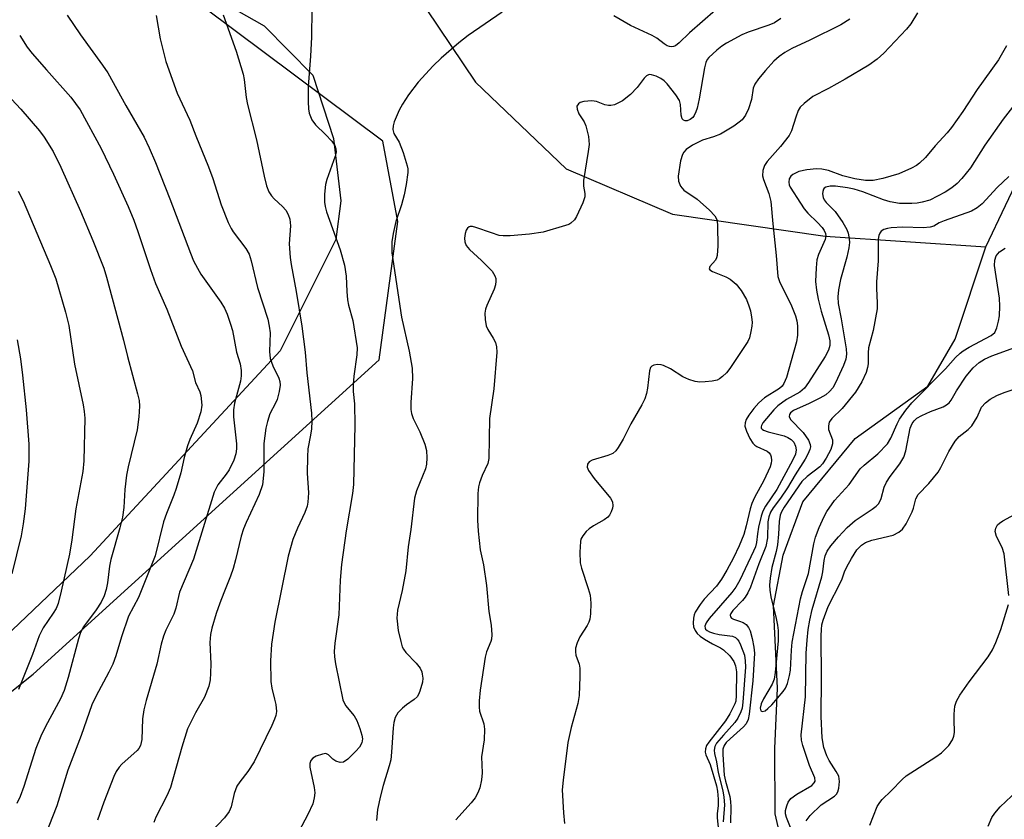
# Model space of a CAD drawing. Units: inches. Extents: x 1267770 to 1273770, y 581449 to 585449.
# Drawn here: x 1270970 to 1271180, y 583049 to 583220 of the extents above; entities that cross this region are included whole.
import ezdxf

# ---------------------------------------------------------------- set-up
doc = ezdxf.new("R2010")
doc.units = ezdxf.units.IN
doc.header["$MEASUREMENT"] = 0
for name, color, linetype in [('HYDRO-Single Line Stream', 4, 'Continuous'), ('NTRL-Farm Land', 3, 'Continuous'), ('NTRL-Trees', 3, 'Continuous'), ('Undefined', 1, 'Continuous')]:
    doc.layers.add(name, color=color, linetype=linetype)

msp = doc.modelspace()

# ---------------------------------------------------------------- linework, layer by layer
at = {"layer": 'HYDRO-Single Line Stream'}
for points in [[(1271176.04, 583171.14), (1271188.63, 583197.59), (1271192.17, 583203.89), (1271195.32, 583208.4), (1271203.52, 583217.28), (1271218.83, 583231.98), (1271244.75, 583257.46), (1271261.06, 583273.72), (1271270.63, 583283.99), (1271278.26, 583293.38), (1271283.27, 583301.26), (1271285.73, 583306.68), (1271291.39, 583320.89), (1271293.79, 583325.85), (1271297.75, 583331.63), (1271303.29, 583338.08), (1271310.81, 583345.77), (1271321.81, 583356.23), (1271324.23, 583360.02), (1271332.01, 583374.15), (1271361.46, 583404.5)], [(1270617.43, 583359.15), (1270656.71, 583340.35), (1270693.1, 583336.06), (1270722.69, 583338.78), (1270777.9, 583350), (1270820.99, 583366.05), (1270853.99, 583376.25), (1270883.8, 583380.51), (1270916.23, 583381.75), (1270949.34, 583375.85), (1270969.67, 583369.93), (1270993.31, 583353.08), (1271007.06, 583332.94), (1271025.67, 583278.66), (1271043.64, 583241.24), (1271067.18, 583206.24), (1271086.51, 583187.76), (1271109.22, 583178.06), (1271141.79, 583173.42), (1271176.04, 583171.14)], [(1271134.97, 583014.03), (1271136.34, 583027.42), (1271131.1, 583050.24), (1271131.01, 583064.19), (1271131.62, 583077.02), (1271130.77, 583094.55), (1271132.78, 583105.39), (1271137.02, 583116.73), (1271148.18, 583130.25), (1271163.67, 583141.4), (1271169.52, 583151.42), (1271176.04, 583171.14)]]:
    msp.add_lwpolyline(points, dxfattribs=at)
at = {"layer": 'NTRL-Farm Land'}
msp.add_polyline3d([(1270944.08, 583262.46, 0), (1271022.1, 583218.26, 0), (1271032.48, 583207.72, 0), (1271036.91, 583194.19, 0), (1271038.48, 583180.92, 0), (1271037.4, 583172.65, 0), (1271025.57, 583148.93, 0), (1270985.04, 583105.23, 0), (1270888.24, 583013.02, 0)], dxfattribs=at)
at = {"layer": 'NTRL-Trees'}
msp.add_lwpolyline([(1270821.4, 582959.33), (1270972.89, 583079.99), (1271046.63, 583147.02), (1271050.65, 583176.51), (1271047.44, 583193.62), (1270984.21, 583240.95), (1270928.58, 583288.06)], dxfattribs=at)
at = {"layer": 'Undefined'}
for points, elevation in [([(1271032.27, 583221.79), (1271032.24, 583215.81), (1271032.02, 583211.76), (1271031.51, 583205.31), (1271031.54, 583202.02), (1271031.62, 583200.53), (1271031.75, 583199.65), (1271031.98, 583198.93), (1271032.32, 583198.23), (1271033.1, 583197.12), (1271035.18, 583195.1), (1271036.55, 583193.65), (1271037.17, 583192.75), (1271037.4, 583192.03), (1271037.46, 583191.27), (1271037.31, 583190.44), (1271035.52, 583185.51), (1271035.2, 583184.39), (1271034.98, 583182.36), (1271034.98, 583180.61), (1271035.11, 583179.75), (1271035.42, 583178.61), (1271038.32, 583170.46), (1271039.25, 583167.22), (1271039.61, 583164.87), (1271039.73, 583161.57), (1271039.89, 583159.81), (1271040.13, 583158.7), (1271041.06, 583155.42), (1271041.95, 583149.56), (1271041.92, 583148.11), (1271041.23, 583143.53), (1271041.1, 583141.77), (1271041.12, 583140.28), (1271041.39, 583137.61), (1271041.45, 583133.13), (1271041.21, 583120.41), (1271040.99, 583118.52), (1271039.65, 583110.57), (1271038.66, 583103.41), (1271038.33, 583100.06), (1271038.07, 583092.66), (1271037.22, 583086.58), (1271037.07, 583084.84), (1271037.14, 583083.68), (1271037.35, 583082.24), (1271038.89, 583074.53), (1271039.48, 583073.35), (1271041.34, 583071.09), (1271041.9, 583070.09), (1271042.54, 583068.43), (1271042.98, 583067.02), (1271043.08, 583066.24), (1271042.93, 583065.37), (1271042.47, 583064.47), (1271041.69, 583063.57), (1271039.96, 583061.89), (1271039.05, 583061.27), (1271038.35, 583061.18), (1271037.42, 583061.47), (1271036.79, 583061.87), (1271035.86, 583062.82), (1271035.31, 583063.06), (1271034.56, 583062.98), (1271033.25, 583062.51), (1271032.54, 583062.1), (1271032.1, 583061.61), (1271031.89, 583060.94), (1271031.88, 583060.14), (1271032.79, 583055.87), (1271032.93, 583054.73), (1271032.83, 583053.66), (1271032.49, 583052.33), (1271031.47, 583050.07), (1271028.22, 583044.04)], 544), ([(1271072.88, 583221.16), (1271065.61, 583216.18), (1271063.64, 583214.64), (1271059.85, 583211.32), (1271058.18, 583209.69), (1271054.95, 583206.23), (1271052.93, 583203.52), (1271051.63, 583201.56), (1271050.94, 583200.24), (1271049.89, 583197.75), (1271049.62, 583196.92), (1271049.56, 583196.14), (1271049.81, 583195.26), (1271050.89, 583193.44), (1271051.75, 583191.21), (1271052.65, 583188.36), (1271052.75, 583187.78), (1271052.75, 583186.95), (1271052.43, 583184.42), (1271051.97, 583182.22), (1271051.39, 583180.06), (1271050.24, 583176.55), (1271049.61, 583173.96), (1271049.39, 583172.2), (1271049.38, 583169.83), (1271051.39, 583156.14), (1271053.09, 583148.87), (1271053.71, 583145.27), (1271053.75, 583143.08), (1271053.42, 583137.94), (1271053.44, 583136.45), (1271053.53, 583135.58), (1271053.88, 583134.49), (1271055.3, 583131.65), (1271056.38, 583129.05), (1271056.72, 583127.72), (1271056.83, 583126.1), (1271056.73, 583124.79), (1271056.51, 583123.76), (1271054.64, 583119.11), (1271054.2, 583117.56), (1271053.44, 583110.82), (1271052.83, 583107.16), (1271052.36, 583102.04), (1271051.54, 583097.81), (1271050.54, 583093.64), (1271050.41, 583091.98), (1271050.73, 583089.31), (1271051.25, 583086.97), (1271051.59, 583085.85), (1271051.82, 583085.32), (1271052.32, 583084.64), (1271054.58, 583082.37), (1271055.42, 583081.25), (1271055.73, 583080.52), (1271055.86, 583079.99), (1271055.95, 583079.17), (1271055.9, 583078.33), (1271055.36, 583076.41), (1271055.02, 583075.64), (1271054.73, 583075.18), (1271054.12, 583074.62), (1271052.46, 583073.49), (1271051.6, 583072.75), (1271050.63, 583071.73), (1271050.1, 583070.78), (1271049.79, 583069.71), (1271049.62, 583068.59), (1271049.31, 583063.34), (1271049.12, 583061.75), (1271048.78, 583060.43), (1271047.48, 583056.3), (1271046.91, 583054.03), (1271046.31, 583051.17), (1271046.11, 583048.83)], 542), ([(1271118.37, 583221.56), (1271112.81, 583216.74), (1271110.64, 583214.6), (1271109.85, 583213.98), (1271109.45, 583213.81), (1271109, 583213.75), (1271108.54, 583213.81), (1271108.08, 583214), (1271107.42, 583214.42), (1271105.85, 583215.63), (1271104.9, 583216.21), (1271100.29, 583218.34), (1271096.71, 583220.36)], 542), ([(1271161.45, 583221.03), (1271160.01, 583218.69), (1271159.13, 583217.55), (1271154.31, 583212.42), (1271152.84, 583211.1), (1271151.05, 583209.87), (1271146.06, 583206.9), (1271142.5, 583204.91), (1271139.13, 583203.15), (1271137.27, 583201.71), (1271136.46, 583200.89), (1271136, 583200.16), (1271135.48, 583198.79), (1271134.56, 583195.84), (1271134.09, 583194.84), (1271132.28, 583192.53), (1271129.42, 583189.34), (1271128.81, 583188.46), (1271128.49, 583187.38), (1271128.43, 583186.27), (1271128.62, 583185.46), (1271129.75, 583182.48), (1271130.19, 583180.8), (1271130.58, 583176.05), (1271131.32, 583169.3), (1271131.7, 583164.81), (1271132.11, 583163.55), (1271134.42, 583158.88), (1271135.41, 583156.39), (1271135.71, 583155.33), (1271135.89, 583154.29), (1271135.88, 583152.27), (1271135.63, 583150.83), (1271134.55, 583146.84), (1271133.49, 583143.26), (1271132.97, 583141.95), (1271132.58, 583141.4), (1271132.01, 583140.89), (1271128.83, 583138.93), (1271127.59, 583137.89), (1271126.53, 583136.65), (1271125.47, 583135.21), (1271124.94, 583134.28), (1271124.69, 583133.59), (1271124.67, 583132.91), (1271125, 583131.83), (1271125.72, 583130.22), (1271126.34, 583129.25), (1271126.77, 583128.84), (1271127.23, 583128.54), (1271129.41, 583127.52), (1271129.83, 583127.19), (1271130.12, 583126.79), (1271130.27, 583126.31), (1271130.34, 583125.53), (1271130.29, 583125), (1271130.05, 583124.19), (1271128.71, 583121.29), (1271126.73, 583117.67), (1271126.11, 583116.39), (1271125.75, 583115.29), (1271124.91, 583111.62), (1271124.4, 583109.78), (1271123.41, 583107.38), (1271122.19, 583104.81), (1271120.8, 583102.16), (1271119.69, 583100.25), (1271118.59, 583098.8), (1271116, 583095.97), (1271115.09, 583094.85), (1271114.07, 583093.19), (1271113.85, 583092.69), (1271113.66, 583091.93), (1271113.59, 583090.89), (1271113.72, 583090.09), (1271114.02, 583089.33), (1271114.48, 583088.65), (1271115.1, 583088.09), (1271116.04, 583087.46), (1271117.75, 583086.45), (1271119.46, 583085.59), (1271120.12, 583085.16), (1271121.42, 583083.94), (1271122.3, 583082.68), (1271122.65, 583081.77), (1271122.85, 583080.49), (1271122.81, 583075.43), (1271122.7, 583074.28), (1271122.52, 583073.65), (1271121.46, 583071.54), (1271120.51, 583070.07), (1271116.95, 583065.51), (1271116.49, 583064.8), (1271116.23, 583064.07), (1271116.21, 583063.34), (1271116.33, 583062.83), (1271117.23, 583060.75), (1271118.62, 583056.22), (1271118.82, 583055.07), (1271118.95, 583053.38), (1271118.95, 583051.97), (1271118.74, 583050.24), (1271118.73, 583049.38), (1271119.2, 583045.33)], 536), ([(1270980.11, 583220.53), (1270982.95, 583216.33), (1270987.68, 583209.86), (1270988.78, 583208.2), (1270992.64, 583201.25), (1270996.53, 583194.53), (1270997.63, 583192.26), (1270998.97, 583189.07), (1271002.02, 583181.36), (1271006.42, 583169.75), (1271007.09, 583168.14), (1271007.9, 583166.55), (1271008.63, 583165.3), (1271012.88, 583159.35), (1271013.64, 583158.06), (1271014.21, 583156.76), (1271014.99, 583154.65), (1271015.39, 583153.29), (1271016.26, 583148.64), (1271017, 583146.14), (1271017.2, 583144.75), (1271017.23, 583143.62), (1271017.11, 583142.5), (1271015.83, 583137.78), (1271015.59, 583136.36), (1271015.61, 583134.9), (1271016.26, 583129.15), (1271016.25, 583128.05), (1271016.1, 583126.99), (1271015.65, 583125.66), (1271014.66, 583123.59), (1271014.04, 583122.68), (1271012.24, 583120.35), (1271011.48, 583118.83), (1271007.05, 583104.56), (1271004.11, 583097.49), (1271003.28, 583094.07), (1271002.89, 583092.78), (1271001.18, 583089.4), (1271000.66, 583088.1), (1271000.17, 583086.4), (1270999.22, 583082.14), (1270996.94, 583074.37), (1270996.44, 583072.4), (1270996.2, 583070.45), (1270996.08, 583066.1), (1270995.79, 583064.82), (1270995.42, 583064.14), (1270995.06, 583063.7), (1270991.8, 583060.8), (1270991.2, 583060.14), (1270990.58, 583059.22), (1270990.1, 583058.22), (1270987.94, 583052.74), (1270986.56, 583048.87)], 550), ([(1270999.12, 583220.41), (1270999.97, 583215.46), (1271001.15, 583210.65), (1271003.61, 583203.92), (1271006.3, 583198.15), (1271007.58, 583194.8), (1271010.29, 583188.18), (1271011.17, 583185.71), (1271012.95, 583180.05), (1271014.48, 583176.33), (1271015.08, 583175.03), (1271015.5, 583174.31), (1271018.24, 583170.8), (1271018.95, 583169.56), (1271019.38, 583168.15), (1271020.74, 583162.47), (1271022.9, 583155.68), (1271023.22, 583154.24), (1271023.4, 583152.8), (1271023.24, 583148.8), (1271023.38, 583147.33), (1271023.95, 583145.73), (1271025.25, 583143.15), (1271025.49, 583142.42), (1271025.57, 583141.65), (1271025.36, 583140.25), (1271024.9, 583138.58), (1271024.58, 583137.8), (1271023.36, 583135.48), (1271022.83, 583133.88), (1271022.49, 583132.48), (1271022.05, 583129.22), (1271022.05, 583123.12), (1271021.75, 583120.38), (1271021.07, 583118.29), (1271018.28, 583112.34), (1271017.72, 583110.98), (1271017.23, 583109.4), (1271016.02, 583104.37), (1271015.5, 583102.52), (1271014.95, 583100.92), (1271013.5, 583097.37), (1271012.69, 583095.15), (1271011.93, 583092.91), (1271011, 583089.82), (1271010.72, 583088.46), (1271010.53, 583086.76), (1271010.73, 583082.22), (1271010.72, 583080.21), (1271010.63, 583078.79), (1271010.3, 583077.43), (1271009.39, 583075.08), (1271007.51, 583071.76), (1271005.78, 583068.33), (1271004.56, 583064.42), (1271002.13, 583055.82), (1271001.39, 583054.09), (1270999.03, 583049.48), (1270998.58, 583048.41)], 548), ([(1271013.39, 583220.6), (1271016.18, 583212.87), (1271017.67, 583207.91), (1271017.89, 583206.8), (1271018.33, 583202.93), (1271018.59, 583201.44), (1271020.5, 583193.93), (1271022.11, 583186.19), (1271022.64, 583184.11), (1271023.15, 583182.84), (1271023.72, 583181.96), (1271024.25, 583181.37), (1271026.06, 583179.72), (1271026.73, 583178.91), (1271027.27, 583178.01), (1271027.61, 583176.99), (1271027.72, 583175.6), (1271027.44, 583171.76), (1271027.67, 583168.83), (1271027.88, 583167.37), (1271028.97, 583161.63), (1271030.15, 583154.19), (1271030.88, 583148.65), (1271031.23, 583144.29), (1271032.26, 583135.67), (1271032.31, 583133.98), (1271032.2, 583132.33), (1271032.03, 583130.97), (1271031.48, 583128.04), (1271031.36, 583126.32), (1271031.28, 583122.85), (1271031.59, 583118.7), (1271031.47, 583116.69), (1271031.27, 583115.86), (1271030.81, 583114.51), (1271029.27, 583111.17), (1271028.26, 583108.69), (1271027.23, 583105.16), (1271024.38, 583091.1), (1271023.69, 583086.4), (1271023.46, 583082.83), (1271023.59, 583078.46), (1271023.77, 583077.02), (1271024.37, 583074.7), (1271024.59, 583073.53), (1271024.73, 583072.05), (1271024.64, 583071.2), (1271024.37, 583070.38), (1271023.78, 583069.04), (1271020.01, 583061.34), (1271018.66, 583059.23), (1271016.91, 583057.04), (1271016.31, 583056.12), (1271015.73, 583054.59), (1271015.11, 583051.74), (1271014.69, 583050.69), (1271013.67, 583049.39), (1271010.77, 583046.34)], 546), ([(1271132.33, 583219.8), (1271131, 583218.91), (1271129.73, 583218.38), (1271125.35, 583216.9), (1271124.03, 583216.34), (1271120.74, 583214.57), (1271119.75, 583213.92), (1271118.64, 583213.03), (1271116.97, 583211.48), (1271116.63, 583211.05), (1271116.31, 583210.42), (1271116.02, 583209.29), (1271114.93, 583202.66), (1271114.47, 583200.7), (1271114.21, 583199.89), (1271113.86, 583199.14), (1271113.56, 583198.73), (1271112.96, 583198.26), (1271112.32, 583198), (1271111.91, 583197.97), (1271111.54, 583198.11), (1271111.26, 583198.44), (1271111.08, 583199.16), (1271110.95, 583201.5), (1271110.73, 583202.32), (1271109.94, 583203.56), (1271108.07, 583205.9), (1271107.45, 583206.54), (1271106.75, 583207.03), (1271105.73, 583207.51), (1271104.76, 583207.81), (1271104.21, 583207.83), (1271103.66, 583207.61), (1271103.15, 583207.09), (1271101.66, 583205.09), (1271100.24, 583203.6), (1271098.53, 583202.28), (1271096.83, 583201.42), (1271096.08, 583201.22), (1271095.57, 583201.22), (1271094.79, 583201.42), (1271093, 583202.1), (1271092.01, 583202.26), (1271090.31, 583202.12), (1271089.54, 583201.89), (1271089.16, 583201.64), (1271088.84, 583201.13), (1271088.86, 583200.47), (1271089.23, 583199.51), (1271090.36, 583197.75), (1271090.74, 583196.95), (1271091.28, 583194.66), (1271091.43, 583192.91), (1271091.25, 583191.44), (1271090.21, 583185.23), (1271090.21, 583184.08), (1271090.54, 583182.52), (1271090.49, 583181.79), (1271090.07, 583180.53), (1271088.75, 583177.62), (1271088.28, 583176.88), (1271087.55, 583176.18), (1271087.12, 583175.91), (1271086.43, 583175.64), (1271081.6, 583174.23), (1271078.73, 583173.84), (1271074.58, 583173.47), (1271073.1, 583173.43), (1271072.25, 583173.56), (1271070.59, 583174.07), (1271067.3, 583175.27), (1271066.53, 583175.47), (1271066.05, 583175.44), (1271065.86, 583175.36), (1271065.51, 583175.08), (1271065.24, 583174.69), (1271064.98, 583173.99), (1271064.83, 583172.97), (1271064.93, 583172.17), (1271065.24, 583171.41), (1271065.94, 583170.57), (1271068.47, 583168.23), (1271070.76, 583165.91), (1271071.36, 583164.95), (1271071.51, 583164.4), (1271071.56, 583163.83), (1271071.46, 583163.02), (1271071.19, 583162.06), (1271069.6, 583158.59), (1271069.32, 583157.81), (1271069.17, 583157.01), (1271069.23, 583155.61), (1271069.51, 583154.25), (1271069.83, 583153.51), (1271071, 583151.67), (1271071.49, 583150.71), (1271071.7, 583149.77), (1271071.73, 583148.63), (1271071.13, 583140.84), (1271070.21, 583134.52), (1271070.05, 583125.97), (1271069.8, 583124.91), (1271068.64, 583122.38), (1271068.03, 583120.8), (1271067.83, 583119.97), (1271067.73, 583118.5), (1271067.62, 583112.84), (1271067.75, 583110.53), (1271068.22, 583106.54), (1271068.91, 583103.34), (1271069.57, 583098.92), (1271070.06, 583093.35), (1271070.51, 583090.43), (1271070.67, 583088.37), (1271070.61, 583087.5), (1271070.48, 583086.99), (1271069.54, 583084.74), (1271069.26, 583083.6), (1271068.23, 583076.57), (1271068.01, 583074.34), (1271067.96, 583072.95), (1271068.05, 583072.14), (1271068.96, 583069.39), (1271069.15, 583068.26), (1271069.05, 583065.97), (1271068.5, 583062.38), (1271068.6, 583058.96), (1271068.5, 583057.5), (1271068.15, 583055.78), (1271067.7, 583054.7), (1271067.14, 583053.67), (1271066.27, 583052.54), (1271063, 583048.92)], 540), ([(1271147.01, 583219.63), (1271145.08, 583218.46), (1271138.5, 583215.19), (1271134.69, 583213.41), (1271133.17, 583212.54), (1271131.97, 583211.73), (1271130.82, 583210.68), (1271129.03, 583208.71), (1271127.54, 583206.95), (1271126.76, 583205.83), (1271126.43, 583204.92), (1271126.03, 583202.53), (1271125.41, 583200.53), (1271124.81, 583199.22), (1271124.04, 583198.22), (1271123.44, 583197.68), (1271122.31, 583196.87), (1271119.47, 583195.17), (1271117.97, 583194.54), (1271115.6, 583193.84), (1271113.5, 583192.8), (1271112.16, 583191.86), (1271111.6, 583191.28), (1271111.32, 583190.82), (1271110.93, 583189.44), (1271110.43, 583186.22), (1271110.49, 583185.09), (1271110.91, 583184.06), (1271111.6, 583183.18), (1271114.48, 583181.27), (1271117.09, 583178.95), (1271118.27, 583177.72), (1271118.55, 583177.25), (1271118.71, 583176.72), (1271118.82, 583175.56), (1271118.87, 583171.35), (1271118.76, 583169.27), (1271118.6, 583168.74), (1271118.36, 583168.28), (1271117.18, 583166.9), (1271117, 583166.45), (1271117.17, 583166.19), (1271117.74, 583165.84), (1271120.56, 583164.72), (1271121.53, 583164.21), (1271122.78, 583163.13), (1271123.83, 583161.81), (1271124.98, 583159.86), (1271125.51, 583158.55), (1271125.85, 583157.47), (1271126.09, 583156.14), (1271126.18, 583155.06), (1271126.13, 583154.23), (1271125.95, 583153.1), (1271125.62, 583151.72), (1271125.28, 583150.94), (1271121.43, 583145.19), (1271120.72, 583144.28), (1271119.91, 583143.46), (1271119.24, 583142.94), (1271118.75, 583142.71), (1271117.65, 583142.47), (1271116.21, 583142.33), (1271115.05, 583142.3), (1271114.08, 583142.43), (1271112.72, 583142.85), (1271111.41, 583143.41), (1271108.76, 583145.08), (1271107.29, 583145.83), (1271106.78, 583145.98), (1271106, 583146.01), (1271105.25, 583145.88), (1271104.83, 583145.69), (1271104.53, 583145.36), (1271104.3, 583144.65), (1271103.9, 583140.95), (1271103.65, 583139.82), (1271103.3, 583138.72), (1271102.64, 583137.42), (1271100.31, 583133.36), (1271098.69, 583130.09), (1271097.64, 583128.31), (1271097.13, 583127.62), (1271096.5, 583127.08), (1271095.44, 583126.64), (1271092.05, 583125.63), (1271091.42, 583125.27), (1271091.07, 583124.75), (1271091.02, 583124.13), (1271091.32, 583123.4), (1271092.54, 583121.73), (1271095.99, 583117.52), (1271096.39, 583116.77), (1271096.52, 583115.92), (1271096.43, 583115.4), (1271096.15, 583114.62), (1271095.75, 583113.9), (1271095.44, 583113.51), (1271094.65, 583112.88), (1271092.38, 583111.66), (1271091.45, 583111.01), (1271090.83, 583110.41), (1271090.11, 583109.52), (1271089.7, 583108.79), (1271089.56, 583108.26), (1271089.42, 583105.99), (1271089.51, 583103.71), (1271089.78, 583102.6), (1271091.25, 583098.25), (1271091.62, 583096.85), (1271091.79, 583095.13), (1271091.76, 583092.85), (1271091.61, 583091.74), (1271091.38, 583091.09), (1271091, 583090.39), (1271089.43, 583087.99), (1271088.86, 583086.65), (1271088.56, 583085.56), (1271088.5, 583084.78), (1271088.57, 583084.07), (1271089.33, 583082.11), (1271089.47, 583081.28), (1271089.47, 583079.53), (1271089.3, 583075.44), (1271089.01, 583073.74), (1271087.62, 583068.61), (1271086.89, 583065.42), (1271085.88, 583057.42), (1271085.69, 583055.34), (1271085.95, 583050.43), (1271086.18, 583048.14)], 538), ([(1270970, 583216.15), (1270971.62, 583213.71), (1270972.69, 583212.33), (1270975.7, 583208.84), (1270980.89, 583203.05), (1270982.87, 583200.33), (1270987.34, 583192.1), (1270990.01, 583186.63), (1270993.13, 583179.69), (1270994.31, 583176.78), (1270995.19, 583174.4), (1270997.87, 583166.32), (1270998.94, 583163.31), (1271001.39, 583157.83), (1271004.41, 583149.96), (1271006.87, 583144.65), (1271007.5, 583142.21), (1271008.38, 583140.19), (1271008.63, 583139.39), (1271008.82, 583137.35), (1271008.66, 583135.92), (1271007.86, 583133.5), (1271006.28, 583130.02), (1271005.78, 583128.66), (1271005.08, 583126.17), (1271004.37, 583122.96), (1271003.4, 583119.56), (1271002.9, 583118.16), (1271001.32, 583114.29), (1271000.69, 583112.47), (1270998.91, 583105.2), (1270995.33, 583096.38), (1270993.23, 583092.36), (1270991.69, 583087.96), (1270990.5, 583083.88), (1270989.83, 583082.12), (1270989.01, 583080.41), (1270986.21, 583075.22), (1270985.39, 583073.47), (1270983.13, 583066.93), (1270980.29, 583059.55), (1270977.92, 583051.92), (1270975.42, 583045.63)], 552), ([(1271180.42, 583214), (1271178.71, 583210.98), (1271174.17, 583204.69), (1271171.11, 583200), (1271168.73, 583196.59), (1271167.82, 583195.42), (1271165.26, 583192.62), (1271163.15, 583190.15), (1271161.92, 583188.97), (1271161.24, 583188.48), (1271160.2, 583187.91), (1271157.48, 583186.7), (1271154.04, 583185.7), (1271152.02, 583185.24), (1271150.34, 583185.25), (1271148.09, 583185.6), (1271145.54, 583186.23), (1271142.51, 583187.38), (1271141.09, 583187.65), (1271139.94, 583187.74), (1271137.87, 583187.56), (1271136.13, 583187.18), (1271134.89, 583186.53), (1271134.48, 583186.19), (1271134.1, 583185.63), (1271134, 583184.91), (1271134.11, 583184.37), (1271134.32, 583183.86), (1271136.49, 583180.42), (1271137.31, 583179.23), (1271138.04, 583178.33), (1271140.16, 583176.29), (1271141.11, 583175.27), (1271141.56, 583174.63), (1271141.87, 583173.95), (1271141.94, 583173.44), (1271141.78, 583172.65), (1271140.37, 583169.47), (1271140.02, 583168.38), (1271139.83, 583166.66), (1271139.71, 583163.76), (1271139.9, 583161.89), (1271140.27, 583159.97), (1271140.9, 583157.41), (1271142.51, 583152.33), (1271142.76, 583151.07), (1271142.75, 583150.1), (1271142.47, 583149.09), (1271141.8, 583147.77), (1271138.25, 583142.21), (1271137.39, 583141.01), (1271136.36, 583140.11), (1271133.54, 583138.55), (1271131.68, 583137.19), (1271130.84, 583136.36), (1271129.25, 583134.53), (1271128.51, 583133.62), (1271128.16, 583133.03), (1271128.09, 583132.74), (1271128.14, 583132.46), (1271128.33, 583132.21), (1271128.61, 583132.03), (1271129.6, 583131.69), (1271133.03, 583130.79), (1271133.84, 583130.47), (1271134.53, 583130.01), (1271135.06, 583129.44), (1271135.47, 583128.59), (1271135.57, 583127.83), (1271135.45, 583126.92), (1271134.89, 583125.68), (1271131.45, 583119.35), (1271129.05, 583115.8), (1271128.48, 583114.79), (1271128.11, 583113.67), (1271127.58, 583111.36), (1271127.31, 583109.91), (1271127.1, 583108.11), (1271126.89, 583107.17), (1271126.51, 583106.22), (1271124.74, 583102.43), (1271123.55, 583100.08), (1271122.69, 583098.55), (1271121.88, 583097.4), (1271117.01, 583091.89), (1271116.37, 583090.96), (1271116.11, 583090.26), (1271116.17, 583089.82), (1271116.28, 583089.62), (1271116.64, 583089.28), (1271117.12, 583089.02), (1271117.96, 583088.73), (1271119.14, 583088.46), (1271121.99, 583088.08), (1271122.63, 583087.82), (1271123.02, 583087.48), (1271123.34, 583087.03), (1271123.72, 583086.26), (1271124.54, 583084.05), (1271124.74, 583082.88), (1271124.75, 583081.51), (1271124.24, 583074.04), (1271124.05, 583072.74), (1271123.82, 583071.96), (1271123.18, 583070.65), (1271122.53, 583069.7), (1271120.06, 583067.03), (1271118.63, 583065.27), (1271118.23, 583064.57), (1271118.07, 583063.83), (1271118.16, 583063.1), (1271118.59, 583061.34), (1271118.96, 583059.05), (1271119.96, 583055.13), (1271120.19, 583053.75), (1271120.27, 583052.12), (1271120.04, 583048.51)], 534), ([(1270966.26, 583204.76), (1270970.27, 583200.49), (1270974.2, 583195.88), (1270975.24, 583194.47), (1270977.14, 583191.45), (1270978.8, 583188.1), (1270982.99, 583178.73), (1270985.62, 583172.48), (1270987.96, 583166.57), (1270988.54, 583164.68), (1270992.17, 583151.24), (1270993.02, 583147.75), (1270995.14, 583139.81), (1270995.46, 583138.39), (1270995.57, 583137.17), (1270995.44, 583134.88), (1270995.03, 583132.11), (1270993.1, 583124.18), (1270992.76, 583122.47), (1270992.4, 583119.36), (1270992.21, 583115.56), (1270991.9, 583113.5), (1270991.39, 583111.19), (1270989.44, 583104.43), (1270989.18, 583103.03), (1270988.73, 583099.5), (1270988.45, 583098.08), (1270988.04, 583096.7), (1270987.39, 583095.39), (1270986.28, 583093.74), (1270983.63, 583090.09), (1270982.97, 583088.89), (1270982.52, 583087.51), (1270980.35, 583079.27), (1270979.49, 583076.53), (1270978.67, 583074.72), (1270975.52, 583068.86), (1270974.53, 583066.79), (1270973.47, 583064.13), (1270970.87, 583056.04), (1270970.11, 583053.91), (1270969.41, 583052.4)], 554), ([(1271181.7, 583200.93), (1271179.74, 583198.37), (1271175.8, 583192.81), (1271172.74, 583187.96), (1271170.89, 583185.67), (1271169.89, 583184.6), (1271168.77, 583183.72), (1271167.33, 583182.77), (1271164.09, 583181.1), (1271162.49, 583180.62), (1271161.36, 583180.43), (1271160.22, 583180.34), (1271157.64, 583180.35), (1271155.6, 583180.69), (1271154.18, 583181.12), (1271149.83, 583182.87), (1271147.98, 583183.41), (1271146.54, 583183.69), (1271143.96, 583184.03), (1271142.86, 583184.08), (1271141.91, 583183.86), (1271141.55, 583183.6), (1271141.42, 583183.41), (1271141.26, 583182.95), (1271141.22, 583182.42), (1271141.35, 583181.62), (1271141.55, 583181.12), (1271141.95, 583180.6), (1271143.87, 583178.68), (1271145.54, 583176.32), (1271146.39, 583174.82), (1271146.66, 583174), (1271146.89, 583172.86), (1271146.95, 583172.01), (1271146.82, 583170.89), (1271146.37, 583168.93), (1271145.05, 583164.19), (1271144.61, 583161.95), (1271144.48, 583160.49), (1271144.56, 583159.06), (1271145.19, 583155.78), (1271146.22, 583149.38), (1271146.3, 583148.27), (1271146.17, 583147.17), (1271145.68, 583145.81), (1271143.97, 583142.09), (1271143.4, 583141.09), (1271142.72, 583140.28), (1271141.9, 583139.59), (1271140.66, 583138.88), (1271138.33, 583137.72), (1271135.01, 583136.22), (1271134.39, 583135.75), (1271134.14, 583135.36), (1271134.08, 583134.91), (1271134.37, 583134.27), (1271137.08, 583131.53), (1271138.22, 583129.93), (1271138.6, 583128.96), (1271138.61, 583128.47), (1271138.48, 583127.94), (1271138.06, 583126.88), (1271137.52, 583125.83), (1271135.35, 583122.48), (1271133.73, 583119.74), (1271132.25, 583117.53), (1271130.71, 583115.5), (1271130.14, 583114.58), (1271129.76, 583113.55), (1271129.55, 583112.45), (1271129.47, 583109.09), (1271129.15, 583107.22), (1271127.63, 583103.56), (1271125.85, 583098.59), (1271125.28, 583097.35), (1271124.71, 583096.41), (1271124.15, 583095.74), (1271122.09, 583093.61), (1271121.66, 583092.97), (1271121.52, 583092.55), (1271121.56, 583092.21), (1271121.79, 583091.92), (1271122.2, 583091.71), (1271123.52, 583091.32), (1271124.26, 583091.01), (1271124.89, 583090.58), (1271125.4, 583089.99), (1271125.75, 583089.26), (1271126.2, 583087.64), (1271126.57, 583085.75), (1271126.69, 583084.45), (1271126.31, 583078.55), (1271125.55, 583071.48), (1271125.32, 583070.36), (1271124.89, 583069.45), (1271124.38, 583068.8), (1271121.48, 583066.25), (1271120.66, 583065.44), (1271120.2, 583064.81), (1271119.92, 583064.04), (1271119.94, 583062.85), (1271120.26, 583058.45), (1271120.51, 583057.21), (1271121.42, 583053.92), (1271121.61, 583052.82), (1271121.68, 583051.71), (1271121.6, 583048.32)], 532), ([(1271180.92, 583186.15), (1271178.42, 583183.75), (1271175.28, 583180.29), (1271174.19, 583179.41), (1271172.98, 583178.72), (1271167.17, 583176.69), (1271166.11, 583176.23), (1271164.91, 583175.55), (1271164.18, 583175.31), (1271162.64, 583175.16), (1271158.31, 583175.3), (1271155.84, 583175.19), (1271155.04, 583175.06), (1271154.31, 583174.83), (1271153.69, 583174.43), (1271153.4, 583174.04), (1271153.22, 583173.55), (1271153.1, 583172.74), (1271153.09, 583168.14), (1271152.69, 583163.68), (1271152.69, 583162.31), (1271152.87, 583159.09), (1271152.84, 583157.92), (1271152.04, 583153.27), (1271151.04, 583149.57), (1271150.94, 583148.54), (1271150.94, 583146.16), (1271150.81, 583145.38), (1271150.5, 583144.36), (1271149.59, 583142.35), (1271148.23, 583140.11), (1271145.43, 583136.62), (1271143.18, 583134.52), (1271142.6, 583133.73), (1271142.45, 583132.96), (1271142.51, 583132.14), (1271143.31, 583129.99), (1271143.35, 583129.15), (1271142.96, 583127.88), (1271142.01, 583126.09), (1271141.2, 583124.84), (1271140.63, 583124.19), (1271137.94, 583122.18), (1271136.79, 583121.05), (1271133.03, 583115.62), (1271132.45, 583114.64), (1271132.16, 583113.88), (1271131.94, 583112.53), (1271131.84, 583109.83), (1271131.6, 583107.55), (1271131.32, 583106.14), (1271130.41, 583102.78), (1271130.06, 583100.46), (1271129.93, 583099.01), (1271129.99, 583097.88), (1271130.21, 583096.47), (1271131.35, 583091.88), (1271131.61, 583090.48), (1271131.72, 583089.35), (1271131.72, 583087.08), (1271131.1, 583080.39), (1271130.89, 583078.97), (1271130.5, 583077.86), (1271128.62, 583074.76), (1271128.09, 583073.7), (1271127.9, 583072.75), (1271128.06, 583072.19), (1271128.36, 583072.03), (1271128.94, 583072.2), (1271129.56, 583072.67), (1271130.38, 583073.46), (1271132.83, 583076.3), (1271133.29, 583077), (1271133.71, 583078.05), (1271134.16, 583079.72), (1271134.36, 583080.84), (1271134.58, 583085.15), (1271134.75, 583086.84), (1271136.53, 583096.09), (1271136.94, 583097.6), (1271138.22, 583101.47), (1271139.34, 583107.81), (1271139.68, 583109.21), (1271140.48, 583111.26), (1271141.55, 583113.63), (1271142.1, 583114.66), (1271143.75, 583117.03), (1271146.91, 583120.48), (1271149.25, 583123.75), (1271150.09, 583124.55), (1271152.99, 583126.98), (1271155.03, 583129.09), (1271155.78, 583130.33), (1271157.12, 583133.41), (1271157.64, 583134.39), (1271158.99, 583136.28), (1271160.27, 583137.83), (1271167.44, 583145.09), (1271169.58, 583147.54), (1271170.56, 583148.47), (1271171.22, 583148.98), (1271172.48, 583149.74), (1271177.14, 583152.19), (1271177.92, 583152.83), (1271178.39, 583153.84), (1271178.76, 583155.26), (1271178.93, 583156.43), (1271179.05, 583158.5), (1271178.96, 583160.21), (1271178.21, 583164.79), (1271177.9, 583167.17), (1271177.93, 583168.25), (1271178.24, 583169.18), (1271178.96, 583170.03), (1271180.19, 583170.84)], 530), ([(1270969.7, 583182.98), (1270970.71, 583180.9), (1270976.58, 583167.17), (1270977.68, 583164.32), (1270979.76, 583157.2), (1270980.49, 583154.33), (1270981.72, 583146.12), (1270983.54, 583137.42), (1270983.77, 583135.98), (1270983.87, 583134.59), (1270983.66, 583125.5), (1270983.48, 583123.21), (1270982, 583115.23), (1270981.12, 583108.68), (1270980.59, 583105.58), (1270978.87, 583097.68), (1270978.17, 583095.08), (1270977.76, 583093.98), (1270977.17, 583092.98), (1270975.01, 583089.89), (1270974.15, 583088.18), (1270972.73, 583084.22), (1270969.76, 583076.77)], 556), ([(1270969.48, 583151.31), (1270970.15, 583147.26), (1270970.62, 583143.78), (1270971.41, 583136.34), (1270971.95, 583129.01), (1270971.92, 583125.45), (1270971.14, 583115.26), (1270970.77, 583112.05), (1270970.28, 583109.48), (1270968.33, 583101.37)], 558), ([(1271134.36, 583047.33), (1271133.49, 583049.46), (1271133.31, 583050.21), (1271133.33, 583050.95), (1271133.58, 583051.96), (1271133.89, 583052.68), (1271134.48, 583053.48), (1271135.73, 583054.45), (1271138.9, 583056.29), (1271139.45, 583056.8), (1271139.65, 583057.2), (1271139.58, 583057.88), (1271138.42, 583060.5), (1271137.01, 583064.78), (1271136.73, 583065.93), (1271136.68, 583067.07), (1271137.59, 583075.14), (1271137.74, 583084.49), (1271137.92, 583087.28), (1271138.16, 583089.54), (1271138.48, 583091.52), (1271138.97, 583093.76), (1271141.06, 583100.76), (1271141.27, 583101.82), (1271141.56, 583104.26), (1271141.78, 583105.25), (1271142.21, 583106.22), (1271142.98, 583107.36), (1271144.59, 583109.3), (1271146.48, 583111.28), (1271148.19, 583112.8), (1271151.79, 583115.16), (1271152.66, 583115.83), (1271153.21, 583116.41), (1271153.7, 583117.44), (1271154.38, 583119.91), (1271154.85, 583120.94), (1271155.61, 583122.14), (1271157.72, 583124.83), (1271158.53, 583126.26), (1271158.94, 583127.61), (1271159.89, 583132.43), (1271160.3, 583133.48), (1271160.72, 583134.05), (1271161.35, 583134.56), (1271162.38, 583135.13), (1271164.26, 583135.99), (1271166.93, 583137.01), (1271167.63, 583137.4), (1271168.24, 583137.87), (1271168.67, 583138.41), (1271169.76, 583140.39), (1271171.83, 583143.56), (1271173.32, 583145.34), (1271174.58, 583146.45), (1271175.75, 583147.18), (1271177.28, 583147.89), (1271182.22, 583149.67)], 532), ([(1271137.72, 583048.72), (1271138.57, 583049.84), (1271140.93, 583052.12), (1271143.76, 583054.02), (1271144.16, 583054.42), (1271144.46, 583054.89), (1271144.72, 583055.69), (1271144.83, 583057.15), (1271144.65, 583058.27), (1271144.15, 583059.26), (1271142.63, 583061.59), (1271142.13, 583062.57), (1271141.47, 583064.4), (1271141.11, 583066.43), (1271140.95, 583070.96), (1271141, 583079.18), (1271140.91, 583088.18), (1271140.96, 583089.53), (1271141.08, 583090.53), (1271141.32, 583091.54), (1271142.4, 583094.4), (1271145.07, 583099.53), (1271145.41, 583100.31), (1271145.89, 583101.84), (1271146.38, 583102.89), (1271147.36, 583104.64), (1271148.54, 583106.48), (1271149.49, 583107.53), (1271150.4, 583108.1), (1271151.75, 583108.55), (1271156.24, 583109.67), (1271157.45, 583110.25), (1271158.26, 583110.93), (1271159.02, 583112.09), (1271160.32, 583114.63), (1271160.62, 583115.41), (1271161.14, 583117.37), (1271161.61, 583118.32), (1271163.85, 583120.69), (1271165.84, 583123.09), (1271166.45, 583124.06), (1271168.13, 583127.47), (1271169.48, 583129.68), (1271170.32, 583130.65), (1271172.26, 583132.17), (1271173.03, 583132.95), (1271174.22, 583134.79), (1271175.13, 583136.9), (1271175.93, 583137.87), (1271176.97, 583138.66), (1271178.41, 583139.41), (1271179.94, 583140.04), (1271184.03, 583141.4)], 534), ([(1271180.96, 583096.79), (1271179.92, 583105.64), (1271179.54, 583107), (1271178.33, 583109.39), (1271178.04, 583110.39), (1271178.14, 583111.14), (1271178.54, 583111.83), (1271178.93, 583112.22), (1271179.66, 583112.7), (1271183.96, 583115.03)], 536), ([(1271151.27, 583047.81), (1271152.89, 583051.76), (1271153.41, 583052.65), (1271153.96, 583053.28), (1271155.86, 583055.11), (1271158.19, 583057.56), (1271159.03, 583058.3), (1271165.4, 583062.36), (1271166.6, 583063.21), (1271168.15, 583064.83), (1271168.92, 583065.98), (1271169.21, 583066.76), (1271169.38, 583067.57), (1271169.26, 583070.33), (1271169.28, 583071.49), (1271169.45, 583073.21), (1271169.76, 583074.28), (1271170.49, 583075.52), (1271172.5, 583078.39), (1271176.51, 583083.71), (1271177.45, 583085.16), (1271178.16, 583086.77), (1271179.23, 583089.52), (1271180.85, 583094.85)], 536), ([(1271176.55, 583047.58), (1271177.29, 583049.41), (1271177.96, 583050.38), (1271179.12, 583051.74), (1271182.75, 583055.15)], 538)]:
    msp.add_lwpolyline(points, dxfattribs=dict(at, elevation=elevation))

doc.saveas('drawing.dxf')
